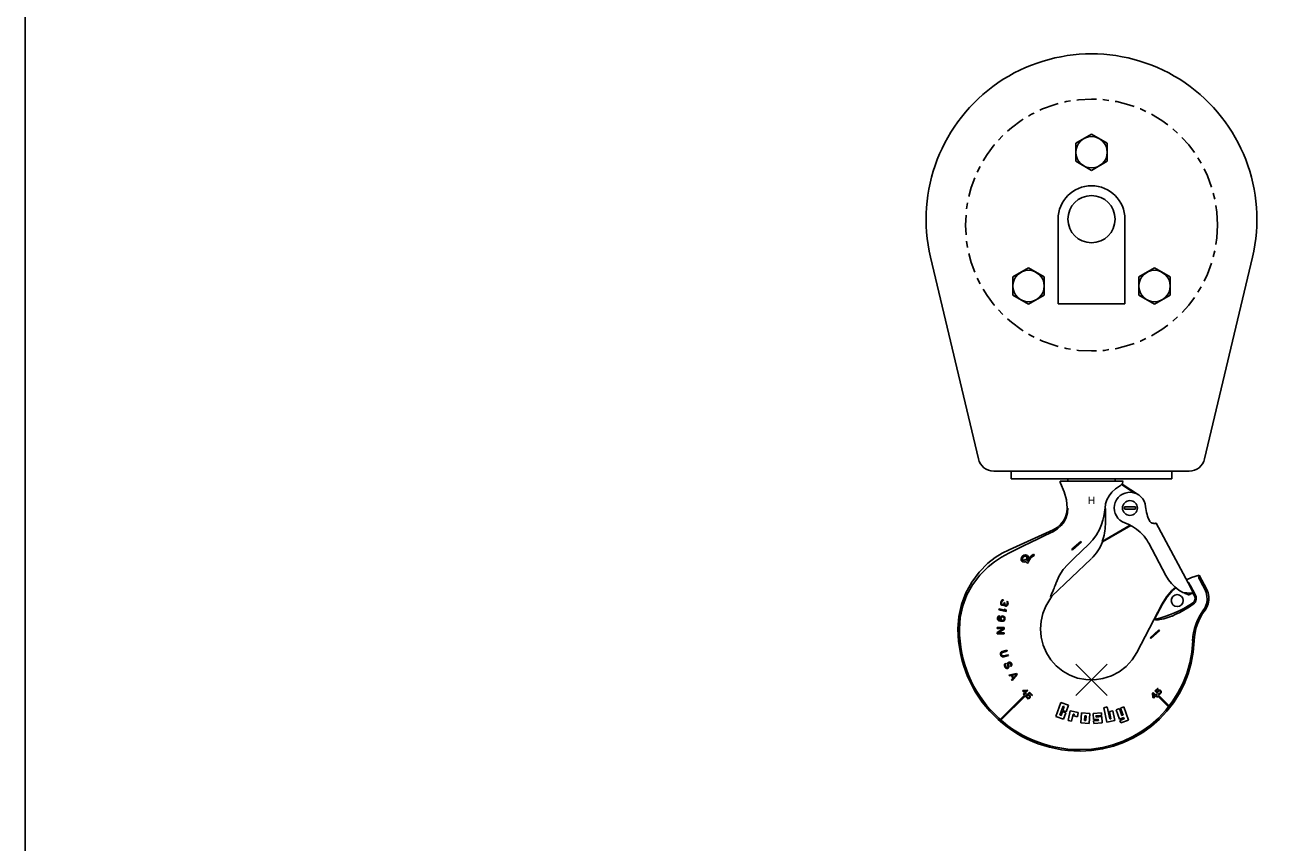
# Model space of a CAD drawing. Extents: x 67 to 286, y -88 to 114.
# Drawn here: x 67 to 88, y -62 to -49 of the extents above; entities that cross this region are included whole.
import ezdxf
from ezdxf.enums import TextEntityAlignment as Align

# ---------------------------------------------------------------- set-up
doc = ezdxf.new("R2010")
doc.units = 0
doc.header["$LTSCALE"] = 0.25
doc.header["$MEASUREMENT"] = 0
doc.header["$PDMODE"] = 3
doc.header["$PDSIZE"] = 0.25
doc.linetypes.add('CENTER', pattern=[2, 1.25, -0.25, 0.25, -0.25])
doc.layers.add('ELECTROLIFT NOTES', color=7, linetype='CONTINUOUS')
doc.layers.add('M-1047-A', color=1, linetype='CONTINUOUS')

# ---------------------------------------------------------------- blocks, each defined once
blk = doc.blocks.new('M1047A-FRONT')
at = {"layer": 'M-1047-A'}
for p, q in [((0.023, 8.664), (-0.227, 8.52)), ((0.272, 8.52), (0.023, 8.664)), ((-0.227, 8.52), (-0.227, 8.232)), ((0.272, 8.232), (0.272, 8.52)), ((-0.227, 8.232), (0.023, 8.087)), ((0.023, 8.087), (0.272, 8.232)), ((-0.509, 7.313), (-0.509, 5.97)), ((0.554, 7.313), (0.554, 5.97)), ((-1.773, 3.506), (-2.532, 6.708)), ((1.818, 3.506), (2.577, 6.708)), ((-0.977, 6.539), (-1.227, 6.395)), ((-0.728, 6.395), (-0.977, 6.539)), ((1.023, 6.539), (0.773, 6.395)), ((1.272, 6.395), (1.023, 6.539)), ((-1.227, 6.395), (-1.227, 6.107)), ((-0.728, 6.107), (-0.728, 6.395)), ((0.773, 6.395), (0.773, 6.107)), ((1.272, 6.107), (1.272, 6.395)), ((-1.227, 6.107), (-0.977, 5.962)), ((-0.977, 5.962), (-0.728, 6.107)), ((0.773, 6.107), (1.023, 5.962)), ((1.023, 5.962), (1.272, 6.107)), ((-0.509, 5.97), (0.554, 5.97)), ((-1.53, 3.313), (1.575, 3.313)), ((-1.254, 3.313), (-1.254, 3.188)), ((1.299, 3.313), (1.299, 3.188)), ((-1.254, 3.188), (1.299, 3.188)), ((-0.477, 3.152), (0.523, 3.152)), ((-0.476, 3.136), (-0.477, 3.152)), ((-0.472, 3.121), (-0.476, 3.136)), ((-0.409, 2.986), (-0.472, 3.121)), ((-0.352, 3.152), (-0.352, 3.188)), ((0.347, 2.979), (0.403, 3.032)), ((0.398, 3.152), (0.398, 3.188)), ((0.403, 3.032), (0.485, 3.086)), ((0.485, 3.086), (0.498, 3.099)), ((0.498, 3.099), (0.502, 3.1)), ((0.707, 2.965), (0.498, 3.099)), ((0.502, 3.1), (0.506, 3.101)), ((0.506, 3.101), (0.508, 3.104)), ((0.508, 3.104), (0.517, 3.122)), ((0.768, 2.937), (0.508, 3.104)), ((0.517, 3.122), (0.522, 3.141)), ((0.522, 3.147), (0.523, 3.152)), ((0.522, 3.141), (0.522, 3.147)), ((-0.374, 2.858), (-0.409, 2.986)), ((-0.362, 2.727), (-0.374, 2.858)), ((0.246, 2.791), (0.267, 2.857)), ((0.267, 2.857), (0.302, 2.92)), ((0.302, 2.92), (0.347, 2.979)), ((0.399, 2.816), (0.387, 2.773)), ((0.419, 2.856), (0.399, 2.816)), ((0.445, 2.892), (0.419, 2.856)), ((0.478, 2.923), (0.445, 2.892)), ((0.515, 2.948), (0.478, 2.923)), ((0.557, 2.965), (0.515, 2.948)), ((0.601, 2.975), (0.557, 2.965)), ((0.645, 2.976), (0.601, 2.975)), ((0.69, 2.97), (0.645, 2.976)), ((0.732, 2.956), (0.69, 2.97)), ((0.772, 2.935), (0.732, 2.956)), ((0.807, 2.906), (0.772, 2.935)), ((0.836, 2.872), (0.807, 2.906)), ((0.858, 2.834), (0.836, 2.872)), ((0.874, 2.792), (0.858, 2.834)), ((-0.369, 2.655), (-0.39, 2.585)), ((-0.358, 2.651), (-0.379, 2.577)), ((-0.362, 2.727), (-0.369, 2.655)), ((-0.352, 2.727), (-0.358, 2.651)), ((0.22, 2.597), (0.229, 2.656)), ((0.229, 2.656), (0.233, 2.709)), ((0.233, 2.709), (0.243, 2.717)), ((0.238, 2.727), (0.246, 2.791)), ((0.238, 2.727), (0.238, 2.72)), ((0.238, 2.72), (0.238, 2.713)), ((0.243, 2.466), (0.243, 2.717)), ((0.387, 2.773), (0.383, 2.728)), ((0.383, 2.728), (0.386, 2.684)), ((0.386, 2.684), (0.398, 2.64)), ((0.398, 2.64), (0.417, 2.6)), ((0.719, 2.744), (0.546, 2.744)), ((0.719, 2.711), (0.546, 2.711)), ((0.882, 2.748), (0.874, 2.792)), ((-0.523, 2.417), (-0.586, 2.381)), ((-0.468, 2.464), (-0.523, 2.417)), ((-0.46, 2.447), (-0.516, 2.396)), ((-0.423, 2.521), (-0.468, 2.464)), ((-0.413, 2.509), (-0.46, 2.447)), ((-0.39, 2.585), (-0.423, 2.521)), ((-0.379, 2.577), (-0.413, 2.509)), ((0.149, 2.384), (0.161, 2.412)), ((0.161, 2.412), (0.173, 2.439)), ((0.173, 2.439), (0.183, 2.466)), ((0.183, 2.466), (0.205, 2.534)), ((0.191, 2.195), (0.638, 2.453)), ((0.199, 2.188), (0.649, 2.447)), ((0.205, 2.534), (0.22, 2.597)), ((0.417, 2.6), (0.443, 2.564)), ((0.443, 2.564), (0.475, 2.532)), ((0.475, 2.532), (0.513, 2.508)), ((0.513, 2.508), (0.554, 2.49)), ((0.554, 2.49), (0.614, 2.466)), ((0.614, 2.466), (0.676, 2.433)), ((0.676, 2.433), (0.738, 2.392)), ((0.954, 2.508), (0.951, 2.511)), ((0.951, 2.511), (0.955, 2.506)), ((0.955, 2.506), (0.954, 2.508)), ((0.955, 2.506), (0.956, 2.505)), ((0.956, 2.505), (0.962, 2.499)), ((0.962, 2.499), (0.969, 2.494)), ((0.969, 2.494), (0.977, 2.49)), ((0.977, 2.49), (0.985, 2.488)), ((0.985, 2.488), (0.993, 2.486)), ((0.993, 2.486), (1.004, 2.484)), ((1.004, 2.484), (1.014, 2.483)), ((1.014, 2.483), (1.024, 2.483)), ((1.024, 2.483), (1.034, 2.483)), ((1.034, 2.483), (1.042, 2.484)), ((1.042, 2.484), (1.048, 2.485)), ((1.048, 2.485), (1.05, 2.485)), ((1.05, 2.485), (1.555, 1.54)), ((1.05, 2.485), (1.05, 2.485)), ((1.05, 2.485), (1.05, 2.485)), ((-0.586, 2.381), (-1.286, 2.064)), ((-0.826, 2.238), (-0.944, 2.181)), ((-0.705, 2.296), (-0.826, 2.238)), ((-0.583, 2.356), (-0.705, 2.296)), ((-0.516, 2.396), (-0.583, 2.356)), ((-0.02, 2.151), (0.045, 2.221)), ((0.045, 2.221), (0.102, 2.299)), ((0.102, 2.299), (0.149, 2.384)), ((0.738, 2.392), (0.795, 2.344)), ((0.795, 2.344), (0.829, 2.311)), ((0.829, 2.311), (0.857, 2.278)), ((0.857, 2.278), (0.88, 2.248)), ((0.88, 2.248), (0.9, 2.219)), ((0.9, 2.219), (0.917, 2.192)), ((-1.393, 2.01), (-1.505, 1.94)), ((-1.291, 2.01), (-1.408, 1.945)), ((-1.286, 2.064), (-1.393, 2.01)), ((-1.173, 2.069), (-1.291, 2.01)), ((-1.057, 2.127), (-1.173, 2.069)), ((-0.944, 2.181), (-1.057, 2.127)), ((-0.289, 2.073), (-0.148, 2.197)), ((-0.278, 2.06), (-0.289, 2.073)), ((-0.137, 2.184), (-0.278, 2.06)), ((-0.25, 1.932), (-0.138, 2.039)), ((-0.148, 2.197), (-0.137, 2.184)), ((-0.138, 2.039), (-0.02, 2.151)), ((0.191, 2.195), (0.192, 2.195)), ((0.191, 2.195), (0.191, 2.195)), ((0.192, 2.195), (0.192, 2.194)), ((0.192, 2.194), (0.199, 2.188)), ((0.917, 2.192), (0.931, 2.167)), ((0.931, 2.167), (1.204, 1.654)), ((-1.622, 1.849), (-1.761, 1.71)), ((-1.505, 1.94), (-1.622, 1.849)), ((-1.516, 1.874), (-1.615, 1.795)), ((-1.408, 1.945), (-1.516, 1.874)), ((-1.052, 1.89), (-1.046, 1.911)), ((-0.897, 1.994), (-0.885, 1.976)), ((-0.605, 1.328), (0.02, 1.922)), ((-0.428, 1.748), (-0.354, 1.832)), ((-0.354, 1.832), (-0.25, 1.932)), ((-1.761, 1.71), (-1.879, 1.552)), ((-1.751, 1.66), (-1.865, 1.509)), ((-1.615, 1.795), (-1.751, 1.66)), ((-0.538, 1.539), (-0.492, 1.648)), ((-0.492, 1.648), (-0.428, 1.748)), ((1.204, 1.654), (1.245, 1.588)), ((1.53, 1.585), (1.611, 1.622)), ((1.611, 1.622), (1.733, 1.659)), ((1.723, 1.637), (1.724, 1.648)), ((1.725, 1.628), (1.723, 1.637)), ((1.724, 1.648), (1.727, 1.655)), ((1.729, 1.613), (1.725, 1.628)), ((1.727, 1.655), (1.733, 1.659)), ((1.737, 1.596), (1.729, 1.613)), ((1.733, 1.659), (1.852, 1.434)), ((-1.879, 1.552), (-1.973, 1.38)), ((-1.865, 1.509), (-1.955, 1.346)), ((-0.614, 1.36), (-0.588, 1.416)), ((-0.588, 1.416), (-0.581, 1.433)), ((-0.581, 1.433), (-0.572, 1.452)), ((-0.572, 1.452), (-0.563, 1.473)), ((-0.563, 1.473), (-0.554, 1.496)), ((-0.554, 1.496), (-0.544, 1.522)), ((-0.544, 1.522), (-0.541, 1.53)), ((-0.541, 1.53), (-0.538, 1.539)), ((1.212, 1.316), (1.294, 1.414)), ((1.222, 1.314), (1.31, 1.416)), ((1.245, 1.588), (1.292, 1.528)), ((1.292, 1.528), (1.347, 1.473)), ((1.294, 1.414), (1.354, 1.467)), ((1.31, 1.416), (1.362, 1.461)), ((1.347, 1.473), (1.407, 1.425)), ((1.407, 1.425), (1.473, 1.384)), ((1.54, 1.567), (1.542, 1.565)), ((1.542, 1.565), (1.55, 1.557)), ((1.55, 1.557), (1.56, 1.544)), ((1.582, 1.487), (1.555, 1.54)), ((1.56, 1.544), (1.572, 1.528)), ((1.572, 1.528), (1.585, 1.508)), ((1.61, 1.434), (1.582, 1.487)), ((1.585, 1.508), (1.598, 1.486)), ((1.598, 1.486), (1.611, 1.462)), ((1.638, 1.381), (1.61, 1.434)), ((1.611, 1.462), (1.631, 1.423)), ((1.631, 1.423), (1.652, 1.383)), ((1.746, 1.575), (1.737, 1.596)), ((1.757, 1.554), (1.746, 1.575)), ((1.788, 1.496), (1.757, 1.554)), ((1.82, 1.437), (1.788, 1.496)), ((1.82, 1.437), (1.843, 1.383)), ((1.852, 1.434), (1.875, 1.38)), ((-1.973, 1.38), (-2.042, 1.196)), ((-1.955, 1.346), (-2.021, 1.173)), ((-1.419, 1.216), (-1.418, 1.226)), ((-1.417, 1.206), (-1.419, 1.216)), ((-1.418, 1.226), (-1.412, 1.245)), ((-1.414, 1.197), (-1.417, 1.206)), ((-1.412, 1.245), (-1.407, 1.253)), ((-1.407, 1.253), (-1.399, 1.261)), ((-1.405, 1.225), (-1.407, 1.213)), ((-1.407, 1.213), (-1.406, 1.207)), ((-1.406, 1.207), (-1.403, 1.201)), ((-1.401, 1.239), (-1.405, 1.225)), ((-1.395, 1.25), (-1.401, 1.239)), ((-1.399, 1.261), (-1.392, 1.267)), ((-1.391, 1.254), (-1.395, 1.25)), ((-1.392, 1.267), (-1.384, 1.269)), ((-1.385, 1.257), (-1.391, 1.254)), ((-1.38, 1.257), (-1.385, 1.257)), ((-1.384, 1.269), (-1.376, 1.269)), ((-1.376, 1.269), (-1.38, 1.257)), ((-1.371, 1.202), (-1.365, 1.215)), ((-1.365, 1.215), (-1.362, 1.224)), ((-1.362, 1.224), (-1.352, 1.221)), ((-1.352, 1.221), (-1.355, 1.212)), ((-1.355, 1.212), (-1.355, 1.196)), ((-1.321, 1.237), (-1.318, 1.248)), ((-1.316, 1.23), (-1.321, 1.237)), ((-1.318, 1.248), (-1.309, 1.243)), ((-1.317, 1.2), (-1.315, 1.209)), ((-1.313, 1.221), (-1.316, 1.23)), ((-1.315, 1.209), (-1.313, 1.221)), ((-1.309, 1.243), (-1.303, 1.231)), ((-1.303, 1.231), (-1.301, 1.22)), ((-1.301, 1.22), (-1.303, 1.203)), ((-0.639, 1.275), (-0.703, 1.168)), ((-0.621, 1.301), (-0.639, 1.275)), ((-0.626, 1.326), (-0.625, 1.332)), ((-0.626, 1.323), (-0.626, 1.326)), ((-0.623, 1.324), (-0.626, 1.323)), ((-0.625, 1.332), (-0.622, 1.34)), ((-0.615, 1.328), (-0.623, 1.324)), ((-0.622, 1.34), (-0.618, 1.349)), ((-0.605, 1.328), (-0.621, 1.301)), ((-0.618, 1.349), (-0.614, 1.36)), ((-0.608, 1.329), (-0.615, 1.328)), ((-0.605, 1.328), (-0.608, 1.329)), ((0.741, 0.432), (1.145, 1.208)), ((1.145, 1.208), (1.212, 1.316)), ((1.151, 1.201), (1.222, 1.314)), ((1.502, 1.381), (1.473, 1.384)), ((1.491, 1.38), (1.486, 1.383)), ((1.51, 1.371), (1.491, 1.38)), ((1.507, 1.38), (1.502, 1.381)), ((1.538, 1.378), (1.507, 1.38)), ((1.527, 1.364), (1.51, 1.371)), ((1.541, 1.358), (1.527, 1.364)), ((1.566, 1.377), (1.538, 1.378)), ((1.553, 1.354), (1.541, 1.358)), ((1.562, 1.35), (1.553, 1.354)), ((1.568, 1.348), (1.562, 1.35)), ((1.589, 1.377), (1.566, 1.377)), ((1.568, 1.348), (1.584, 1.355)), ((1.584, 1.355), (1.601, 1.362)), ((1.608, 1.377), (1.589, 1.377)), ((1.601, 1.362), (1.618, 1.371)), ((1.622, 1.378), (1.608, 1.377)), ((1.618, 1.371), (1.638, 1.381)), ((1.632, 1.38), (1.622, 1.378)), ((1.638, 1.381), (1.632, 1.38)), ((1.633, 1.378), (1.657, 1.332)), ((1.657, 1.215), (1.638, 1.198)), ((1.652, 1.383), (1.674, 1.341)), ((1.671, 1.234), (1.657, 1.215)), ((1.68, 1.254), (1.671, 1.234)), ((1.674, 1.341), (1.682, 1.319)), ((1.685, 1.275), (1.68, 1.254)), ((1.682, 1.319), (1.686, 1.297)), ((1.686, 1.297), (1.685, 1.275)), ((1.851, 1.223), (1.838, 1.178)), ((1.843, 1.383), (1.856, 1.328)), ((1.858, 1.274), (1.851, 1.223)), ((1.856, 1.328), (1.858, 1.274)), ((1.877, 1.207), (1.856, 1.153)), ((1.875, 1.38), (1.886, 1.323)), ((1.887, 1.265), (1.877, 1.207)), ((1.886, 1.323), (1.887, 1.265)), ((-2.042, 1.196), (-2.083, 1.003)), ((-2.021, 1.173), (-2.061, 0.991)), ((-1.463, 0.996), (-1.454, 1.007)), ((-1.454, 1.007), (-1.443, 1.013)), ((-1.447, 1.11), (-1.443, 1.125)), ((-1.333, 1.085), (-1.447, 1.11)), ((-1.443, 1.125), (-1.349, 1.104)), ((-1.443, 1.013), (-1.436, 1.014)), ((-1.436, 1.014), (-1.437, 1.002)), ((-1.409, 1.19), (-1.414, 1.197)), ((-1.412, 1.004), (-1.401, 1.01)), ((-1.402, 1.186), (-1.409, 1.19)), ((-1.403, 1.201), (-1.399, 1.197)), ((-1.393, 1.183), (-1.402, 1.186)), ((-1.401, 1.01), (-1.388, 1.013)), ((-1.399, 1.197), (-1.389, 1.194)), ((-1.383, 1.182), (-1.393, 1.183)), ((-1.389, 1.194), (-1.378, 1.196)), ((-1.388, 1.013), (-1.379, 1.012)), ((-1.374, 1.185), (-1.383, 1.182)), ((-1.379, 1.012), (-1.367, 1.005)), ((-1.378, 1.196), (-1.371, 1.202)), ((-1.366, 1.195), (-1.374, 1.185)), ((-1.367, 1.005), (-1.358, 0.997)), ((-1.362, 1.183), (-1.366, 1.195)), ((-1.349, 1.104), (-1.363, 1.122)), ((-1.363, 1.122), (-1.344, 1.117)), ((-1.356, 1.176), (-1.362, 1.183)), ((-1.347, 1.171), (-1.356, 1.176)), ((-1.355, 1.196), (-1.352, 1.19)), ((-1.352, 1.19), (-1.344, 1.183)), ((-1.343, 1.17), (-1.347, 1.171)), ((-1.344, 1.183), (-1.339, 1.181)), ((-1.344, 1.117), (-1.33, 1.099)), ((-1.332, 1.169), (-1.343, 1.17)), ((-1.339, 1.181), (-1.33, 1.184)), ((-1.33, 1.099), (-1.333, 1.085)), ((-1.32, 1.175), (-1.332, 1.169)), ((-1.33, 1.184), (-1.323, 1.189)), ((-1.323, 1.189), (-1.317, 1.2)), ((-1.312, 1.183), (-1.32, 1.175)), ((-1.305, 1.198), (-1.312, 1.183)), ((-1.303, 1.203), (-1.305, 1.198)), ((-0.749, 1.052), (-0.778, 0.931)), ((-0.703, 1.168), (-0.749, 1.052)), ((1.025, 0.96), (1.151, 1.201)), ((1.29, 1.007), (1.267, 0.997)), ((1.297, 1.009), (1.29, 1.007)), ((1.304, 1.012), (1.297, 1.009)), ((1.363, 1.039), (1.304, 1.012)), ((1.424, 1.069), (1.363, 1.039)), ((1.49, 1.105), (1.424, 1.069)), ((1.561, 1.148), (1.49, 1.105)), ((1.638, 1.198), (1.561, 1.148)), ((1.82, 1.139), (1.8, 1.108)), ((1.838, 1.178), (1.82, 1.139)), ((1.856, 1.153), (1.825, 1.103)), ((-2.083, 1.003), (-2.097, 0.807)), ((-2.061, 0.991), (-2.074, 0.807)), ((-1.477, 0.827), (-1.361, 0.827)), ((-1.477, 0.813), (-1.477, 0.827)), ((-1.376, 0.813), (-1.477, 0.813)), ((-1.477, 0.752), (-1.376, 0.813)), ((-1.468, 0.975), (-1.467, 0.984)), ((-1.467, 0.962), (-1.468, 0.975)), ((-1.467, 0.984), (-1.463, 0.996)), ((-1.462, 0.949), (-1.467, 0.962)), ((-1.453, 0.941), (-1.462, 0.949)), ((-1.361, 0.805), (-1.46, 0.745)), ((-1.454, 0.985), (-1.456, 0.971)), ((-1.456, 0.971), (-1.455, 0.963)), ((-1.455, 0.963), (-1.451, 0.955)), ((-1.451, 0.992), (-1.454, 0.985)), ((-1.441, 0.934), (-1.453, 0.941)), ((-1.445, 0.998), (-1.451, 0.992)), ((-1.451, 0.955), (-1.444, 0.95)), ((-1.437, 1.002), (-1.445, 0.998)), ((-1.444, 0.95), (-1.437, 0.946)), ((-1.424, 0.93), (-1.441, 0.934)), ((-1.437, 0.946), (-1.423, 0.942)), ((-1.427, 0.969), (-1.425, 0.981)), ((-1.426, 0.957), (-1.427, 0.969)), ((-1.418, 0.941), (-1.426, 0.957)), ((-1.425, 0.981), (-1.421, 0.993)), ((-1.407, 0.928), (-1.424, 0.93)), ((-1.423, 0.942), (-1.418, 0.941)), ((-1.421, 0.993), (-1.412, 1.004)), ((-1.412, 0.982), (-1.415, 0.965)), ((-1.415, 0.965), (-1.413, 0.958)), ((-1.413, 0.958), (-1.409, 0.95)), ((-1.409, 0.989), (-1.412, 0.982)), ((-1.403, 0.995), (-1.409, 0.989)), ((-1.409, 0.95), (-1.402, 0.944)), ((-1.39, 0.928), (-1.407, 0.928)), ((-1.395, 0.999), (-1.403, 0.995)), ((-1.402, 0.944), (-1.395, 0.941)), ((-1.388, 1.001), (-1.395, 0.999)), ((-1.395, 0.941), (-1.391, 0.94)), ((-1.391, 0.94), (-1.383, 0.941)), ((-1.377, 0.931), (-1.39, 0.928)), ((-1.383, 1), (-1.388, 1.001)), ((-1.376, 0.997), (-1.383, 1)), ((-1.383, 0.941), (-1.375, 0.945)), ((-1.366, 0.937), (-1.377, 0.931)), ((-1.369, 0.991), (-1.376, 0.997)), ((-1.375, 0.945), (-1.369, 0.952)), ((-1.365, 0.983), (-1.369, 0.991)), ((-1.369, 0.952), (-1.366, 0.959)), ((-1.366, 0.959), (-1.363, 0.976)), ((-1.357, 0.948), (-1.366, 0.937)), ((-1.363, 0.976), (-1.365, 0.983)), ((-1.361, 0.827), (-1.361, 0.805)), ((-1.358, 0.997), (-1.352, 0.984)), ((-1.353, 0.959), (-1.357, 0.948)), ((-1.351, 0.971), (-1.353, 0.959)), ((-1.352, 0.984), (-1.351, 0.971)), ((-0.778, 0.931), (-0.787, 0.807)), ((-0.787, 0.807), (-0.777, 0.676)), ((1.032, 0.956), (1.025, 0.96)), ((1.041, 0.953), (1.032, 0.956)), ((1.053, 0.951), (1.041, 0.953)), ((1.067, 0.951), (1.053, 0.951)), ((1.084, 0.952), (1.067, 0.951)), ((1.105, 0.955), (1.084, 0.952)), ((1.138, 0.961), (1.105, 0.955)), ((1.171, 0.969), (1.138, 0.961)), ((1.204, 0.978), (1.171, 0.969)), ((1.237, 0.987), (1.204, 0.978)), ((1.267, 0.997), (1.237, 0.987)), ((-1.477, 0.73), (-1.477, 0.752)), ((-1.361, 0.73), (-1.477, 0.73)), ((-1.46, 0.745), (-1.361, 0.745)), ((-1.361, 0.745), (-1.361, 0.73)), ((-0.777, 0.676), (-0.745, 0.549)), ((0.952, 0.667), (1.092, 0.791)), ((0.963, 0.654), (0.952, 0.667)), ((1.103, 0.778), (0.963, 0.654)), ((1.092, 0.791), (1.103, 0.778)), ((-1.422, 0.413), (-1.42, 0.424)), ((-1.422, 0.401), (-1.422, 0.413)), ((-1.42, 0.424), (-1.413, 0.436)), ((-1.413, 0.436), (-1.405, 0.443)), ((-1.404, 0.423), (-1.407, 0.415)), ((-1.407, 0.415), (-1.407, 0.405)), ((-1.407, 0.405), (-1.405, 0.395)), ((-1.405, 0.443), (-1.393, 0.448)), ((-1.399, 0.429), (-1.404, 0.423)), ((-1.39, 0.434), (-1.399, 0.429)), ((-1.393, 0.448), (-1.319, 0.468)), ((-1.316, 0.454), (-1.39, 0.434)), ((-1.319, 0.468), (-1.316, 0.454)), ((-0.745, 0.549), (-0.694, 0.428)), ((-0.694, 0.428), (-0.623, 0.318)), ((0.666, 0.314), (0.741, 0.432)), ((-1.419, 0.391), (-1.422, 0.401)), ((-1.414, 0.38), (-1.419, 0.391)), ((-1.406, 0.372), (-1.414, 0.38)), ((-1.394, 0.365), (-1.406, 0.372)), ((-1.405, 0.395), (-1.4, 0.386)), ((-1.4, 0.386), (-1.393, 0.381)), ((-1.383, 0.363), (-1.394, 0.365)), ((-1.393, 0.381), (-1.385, 0.378)), ((-1.385, 0.378), (-1.375, 0.378)), ((-1.371, 0.364), (-1.383, 0.363)), ((-1.375, 0.378), (-1.3, 0.398)), ((-1.297, 0.384), (-1.371, 0.364)), ((-1.36, 0.232), (-1.358, 0.246)), ((-1.358, 0.22), (-1.36, 0.232)), ((-1.358, 0.246), (-1.35, 0.258)), ((-1.351, 0.202), (-1.358, 0.22)), ((-1.344, 0.192), (-1.351, 0.202)), ((-1.35, 0.258), (-1.341, 0.264)), ((-1.342, 0.245), (-1.346, 0.236)), ((-1.346, 0.236), (-1.344, 0.226)), ((-1.344, 0.226), (-1.337, 0.208)), ((-1.336, 0.25), (-1.342, 0.245)), ((-1.341, 0.264), (-1.336, 0.25)), ((-1.337, 0.208), (-1.331, 0.2)), ((-1.31, 0.245), (-1.309, 0.256)), ((-1.308, 0.236), (-1.31, 0.245)), ((-1.309, 0.256), (-1.303, 0.269)), ((-1.303, 0.222), (-1.308, 0.236)), ((-1.308, 0.196), (-1.303, 0.204)), ((-1.303, 0.269), (-1.295, 0.275)), ((-1.301, 0.212), (-1.303, 0.222)), ((-1.303, 0.204), (-1.301, 0.212)), ((-1.3, 0.398), (-1.297, 0.384)), ((-1.295, 0.275), (-1.286, 0.279)), ((-1.293, 0.258), (-1.295, 0.249)), ((-1.295, 0.249), (-1.294, 0.241)), ((-1.294, 0.241), (-1.289, 0.228)), ((-1.287, 0.263), (-1.293, 0.258)), ((-1.287, 0.205), (-1.293, 0.192)), ((-1.289, 0.228), (-1.287, 0.216)), ((-1.283, 0.264), (-1.287, 0.263)), ((-1.287, 0.216), (-1.287, 0.205)), ((-1.286, 0.279), (-1.276, 0.28)), ((-1.275, 0.265), (-1.283, 0.264)), ((-1.276, 0.28), (-1.263, 0.275)), ((-1.268, 0.26), (-1.275, 0.265)), ((-1.263, 0.255), (-1.268, 0.26)), ((-1.263, 0.275), (-1.255, 0.268)), ((-1.257, 0.241), (-1.263, 0.255)), ((-1.263, 0.223), (-1.259, 0.227)), ((-1.257, 0.21), (-1.263, 0.223)), ((-1.259, 0.227), (-1.256, 0.233)), ((-1.256, 0.233), (-1.257, 0.241)), ((-1.251, 0.215), (-1.257, 0.21)), ((-1.255, 0.268), (-1.249, 0.26)), ((-1.245, 0.225), (-1.251, 0.215)), ((-1.249, 0.26), (-1.244, 0.249)), ((-1.242, 0.237), (-1.245, 0.225)), ((-1.244, 0.249), (-1.242, 0.237)), ((-0.623, 0.318), (-0.536, 0.22)), ((-0.536, 0.22), (-0.434, 0.138)), ((0.461, 0.126), (0.571, 0.211)), ((0.571, 0.211), (0.666, 0.314)), ((-1.335, 0.185), (-1.344, 0.192)), ((-1.323, 0.18), (-1.335, 0.185)), ((-1.331, 0.2), (-1.324, 0.195)), ((-1.324, 0.195), (-1.315, 0.194)), ((-1.312, 0.179), (-1.323, 0.18)), ((-1.315, 0.194), (-1.308, 0.196)), ((-1.3, 0.184), (-1.312, 0.179)), ((-1.293, 0.192), (-1.3, 0.184)), ((-1.287, 0.074), (-1.167, 0.099)), ((-1.279, 0.062), (-1.287, 0.074)), ((-1.249, 0.068), (-1.279, 0.062)), ((-1.225, 0.026), (-1.249, 0.068)), ((-1.245, 0.003), (-1.225, 0.026)), ((-1.238, -0.01), (-1.245, 0.003)), ((-1.17, 0.086), (-1.239, 0.071)), ((-1.239, 0.071), (-1.217, 0.033)), ((-1.157, 0.082), (-1.238, -0.01)), ((-1.217, 0.033), (-1.17, 0.086)), ((-1.167, 0.099), (-1.157, 0.082)), ((-0.434, 0.138), (-0.32, 0.073)), ((-0.32, 0.073), (-0.197, 0.027)), ((-0.197, 0.027), (-0.068, 0.002)), ((-0.068, 0.002), (0.068, -0.002)), ((0.068, -0.002), (0.204, 0.018)), ((0.204, 0.018), (0.338, 0.061)), ((0.338, 0.061), (0.461, 0.126)), ((-1.075, -0.177), (-1.067, -0.169)), ((-1.042, -0.21), (-1.075, -0.177)), ((-1.067, -0.169), (-0.995, -0.164)), ((-1.007, -0.175), (-1.057, -0.179)), ((-1.057, -0.179), (-1.034, -0.202)), ((-1.034, -0.202), (-1.007, -0.175)), ((-0.987, -0.172), (-1.025, -0.21)), ((-0.999, -0.234), (-0.962, -0.197)), ((-0.995, -0.164), (-0.987, -0.172)), ((-0.962, -0.197), (-0.915, -0.244)), ((1.026, -0.178), (1.073, -0.131)), ((1.063, -0.215), (1.026, -0.178)), ((1.08, -0.138), (1.04, -0.178)), ((1.04, -0.178), (1.063, -0.201)), ((1.063, -0.201), (1.066, -0.19)), ((1.066, -0.19), (1.071, -0.181)), ((1.071, -0.181), (1.079, -0.173)), ((1.073, -0.131), (1.08, -0.138)), ((1.074, -0.195), (1.073, -0.205)), ((1.078, -0.188), (1.074, -0.195)), ((1.086, -0.18), (1.078, -0.188)), ((1.079, -0.173), (1.088, -0.167)), ((1.093, -0.176), (1.086, -0.18)), ((1.088, -0.167), (1.099, -0.165)), ((1.1, -0.175), (1.093, -0.176)), ((1.099, -0.165), (1.109, -0.166)), ((1.107, -0.176), (1.1, -0.175)), ((1.113, -0.179), (1.107, -0.176)), ((1.109, -0.166), (1.118, -0.171)), ((1.116, -0.182), (1.113, -0.179)), ((1.119, -0.187), (1.116, -0.182)), ((1.118, -0.171), (1.124, -0.176)), ((1.12, -0.194), (1.119, -0.187)), ((1.119, -0.201), (1.12, -0.194)), ((1.124, -0.176), (1.128, -0.186)), ((1.13, -0.196), (1.127, -0.207)), ((1.128, -0.186), (1.13, -0.196)), ((-1.418, -0.622), (-1.044, -0.248)), ((-1.406, -0.633), (-1.032, -0.26)), ((-1.062, -0.23), (-1.042, -0.21)), ((-1.053, -0.239), (-1.062, -0.23)), ((-1.034, -0.219), (-1.053, -0.239)), ((-1.044, -0.248), (-1.032, -0.26)), ((-1.02, -0.233), (-1.034, -0.219)), ((-1.025, -0.21), (-1.011, -0.224)), ((-1.011, -0.224), (-1.02, -0.233)), ((-1.016, -0.265), (-1.015, -0.255)), ((-1.013, -0.276), (-1.016, -0.265)), ((-1.015, -0.255), (-1.012, -0.246)), ((-1.008, -0.284), (-1.013, -0.276)), ((-1.012, -0.246), (-1.003, -0.255)), ((-1, -0.292), (-1.008, -0.284)), ((-1.003, -0.255), (-1.006, -0.263)), ((-1.006, -0.263), (-1.005, -0.27)), ((-1.005, -0.27), (-1.001, -0.277)), ((-1.001, -0.277), (-0.993, -0.285)), ((-0.991, -0.298), (-1, -0.292)), ((-0.989, -0.243), (-0.999, -0.234)), ((-0.993, -0.285), (-0.986, -0.289)), ((-0.98, -0.301), (-0.991, -0.298)), ((-0.98, -0.245), (-0.989, -0.243)), ((-0.986, -0.289), (-0.979, -0.291)), ((-0.962, -0.211), (-0.985, -0.234)), ((-0.985, -0.234), (-0.974, -0.236)), ((-0.973, -0.249), (-0.98, -0.245)), ((-0.97, -0.299), (-0.98, -0.301)), ((-0.979, -0.291), (-0.972, -0.289)), ((-0.974, -0.236), (-0.966, -0.242)), ((-0.964, -0.257), (-0.973, -0.249)), ((-0.972, -0.289), (-0.966, -0.286)), ((-0.961, -0.295), (-0.97, -0.299)), ((-0.966, -0.242), (-0.957, -0.25)), ((-0.966, -0.286), (-0.963, -0.284)), ((-0.96, -0.264), (-0.964, -0.257)), ((-0.963, -0.284), (-0.96, -0.278)), ((-0.922, -0.251), (-0.962, -0.211)), ((-0.955, -0.289), (-0.961, -0.295)), ((-0.959, -0.271), (-0.96, -0.264)), ((-0.96, -0.278), (-0.959, -0.271)), ((-0.957, -0.25), (-0.952, -0.258)), ((-0.951, -0.279), (-0.955, -0.289)), ((-0.952, -0.258), (-0.949, -0.27)), ((-0.949, -0.27), (-0.951, -0.279)), ((-0.915, -0.244), (-0.922, -0.251)), ((-0.545, -0.583), (-0.466, -0.361)), ((-0.466, -0.361), (-0.341, -0.405)), ((0.993, -0.211), (1.002, -0.203)), ((0.998, -0.282), (0.993, -0.211)), ((1.007, -0.291), (0.998, -0.282)), ((1.002, -0.203), (1.04, -0.241)), ((1.031, -0.249), (1.005, -0.222)), ((1.005, -0.222), (1.008, -0.273)), ((1.04, -0.258), (1.007, -0.291)), ((1.008, -0.273), (1.031, -0.249)), ((1.04, -0.241), (1.053, -0.227)), ((1.06, -0.277), (1.04, -0.258)), ((1.062, -0.236), (1.048, -0.249)), ((1.048, -0.249), (1.068, -0.269)), ((1.053, -0.227), (1.062, -0.236)), ((1.068, -0.269), (1.06, -0.277)), ((1.073, -0.205), (1.063, -0.215)), ((1.076, -0.227), (1.084, -0.219)), ((1.084, -0.23), (1.076, -0.227)), ((1.077, -0.26), (1.089, -0.248)), ((1.236, -0.419), (1.077, -0.26)), ((1.084, -0.219), (1.093, -0.222)), ((1.094, -0.232), (1.084, -0.23)), ((1.089, -0.248), (1.247, -0.406)), ((1.093, -0.222), (1.099, -0.221)), ((1.105, -0.229), (1.094, -0.232)), ((1.099, -0.221), (1.106, -0.217)), ((1.113, -0.224), (1.105, -0.229)), ((1.106, -0.217), (1.115, -0.208)), ((1.122, -0.215), (1.113, -0.224)), ((1.115, -0.208), (1.119, -0.201)), ((1.127, -0.207), (1.122, -0.215)), ((-0.421, -0.628), (-0.545, -0.583)), ((-0.427, -0.42), (-0.478, -0.562)), ((-0.478, -0.562), (-0.46, -0.569)), ((-0.46, -0.569), (-0.438, -0.506)), ((-0.438, -0.506), (-0.384, -0.525)), ((-0.431, -0.488), (-0.409, -0.426)), ((-0.378, -0.508), (-0.431, -0.488)), ((-0.409, -0.426), (-0.427, -0.42)), ((-0.384, -0.525), (-0.421, -0.628)), ((-0.341, -0.405), (-0.378, -0.508)), ((-0.349, -0.648), (-0.317, -0.491)), ((-0.317, -0.491), (-0.187, -0.518)), ((-0.27, -0.544), (-0.294, -0.659)), ((-0.251, -0.548), (-0.27, -0.544)), ((-0.257, -0.575), (-0.251, -0.548)), ((-0.202, -0.587), (-0.257, -0.575)), ((-0.187, -0.518), (-0.202, -0.587)), ((-0.147, -0.685), (-0.135, -0.525)), ((-0.135, -0.525), (-0.003, -0.534)), ((-0.082, -0.571), (-0.087, -0.647)), ((-0.063, -0.572), (-0.082, -0.571)), ((-0.068, -0.648), (-0.063, -0.572)), ((-0.003, -0.534), (-0.015, -0.694)), ((0.049, -0.534), (0.181, -0.525)), ((0.055, -0.633), (0.049, -0.534)), ((0.183, -0.567), (0.094, -0.573)), ((0.094, -0.573), (0.095, -0.592)), ((0.095, -0.592), (0.185, -0.586)), ((0.181, -0.525), (0.183, -0.567)), ((0.185, -0.586), (0.192, -0.685)), ((0.217, -0.444), (0.272, -0.432)), ((0.265, -0.675), (0.217, -0.444)), ((0.272, -0.432), (0.312, -0.622)), ((0.306, -0.502), (0.362, -0.491)), ((0.331, -0.618), (0.306, -0.502)), ((0.362, -0.491), (0.395, -0.648)), ((0.412, -0.476), (0.465, -0.457)), ((0.466, -0.628), (0.412, -0.476)), ((0.465, -0.457), (0.504, -0.569)), ((0.537, -0.602), (0.466, -0.628)), ((0.483, -0.451), (0.536, -0.432)), ((0.523, -0.562), (0.483, -0.451)), ((0.504, -0.569), (0.523, -0.562)), ((0.536, -0.432), (0.611, -0.641)), ((0.543, -0.62), (0.537, -0.602)), ((-0.294, -0.659), (-0.349, -0.648)), ((-0.015, -0.694), (-0.147, -0.685)), ((-0.087, -0.647), (-0.068, -0.648)), ((0.131, -0.628), (0.055, -0.633)), ((0.057, -0.652), (0.132, -0.647)), ((0.06, -0.694), (0.057, -0.652)), ((0.192, -0.685), (0.06, -0.694)), ((0.132, -0.647), (0.131, -0.628)), ((0.395, -0.648), (0.265, -0.675)), ((0.312, -0.622), (0.331, -0.618)), ((0.472, -0.645), (0.543, -0.62)), ((0.487, -0.686), (0.472, -0.645)), ((0.611, -0.641), (0.487, -0.686))]:
    blk.add_line(p, q, dxfattribs=at)
at = {"layer": 'M-1047-A', "linetype": 'CENTER'}
blk.add_circle((0.023, 7.22), 2, dxfattribs=at)
at = {"layer": 'M-1047-A'}
for centre, radius in [((0.023, 8.376), 0.25), ((0.023, 7.313), 0.375), ((-0.977, 6.251), 0.25), ((1.023, 6.251), 0.25), ((0.633, 2.727), 0.118), ((1.383, 1.257), 0.095)]:
    blk.add_circle(centre, radius, dxfattribs=at)
for centre, radius, start, end in [((0.023, 7.313), 2.625, 346.6715, 193.3285), ((0.023, 7.313), 0.531, 0, 180), ((-1.53, 3.563), 0.25, 193.3285, 270), ((1.575, 3.563), 0.25, 270, 346.6715), ((0.633, 2.727), 0.088, 168.9396, 190.2949), ((0.633, 2.727), 0.088, 349.7051, 11.0604), ((1.49, 2.799), 0.611, 184.7983, 208.0661), ((-0.497, 2.466), 0.74, 338.5235, 0), ((-0.497, 2.466), 0.75, 313.5916, 338.2695), ((-1.024, 1.912), 0.0721, 90, 180), ((-1.052, 1.912), 0.0442, 180, 270), ((-1.024, 1.912), 0.05, 90, 180), ((-1.052, 1.912), 0.0221, 180, 270), ((-1.052, 1.94), 0.0721, 270, 295.4267), ((-1.081, 1.791), 0.124, 61.2286, 73.6705), ((-1.024, 1.94), 0.0442, 0, 90), ((-1.024, 1.94), 0.0221, 0, 90), ((-1.052, 1.94), 0.05, 308.484, 0), ((-1.081, 1.791), 0.102, 31.8598, 54.2915), ((-1.052, 1.94), 0.0721, 313.9408, 0), ((-1.081, 1.791), 0.124, 48.8679, 50.7048), ((-0.726, 1.732), 0.313, 122.9898, 150.6536), ((-0.726, 1.732), 0.291, 122.9898, 156.9977), ((0.633, 2.727), 1.81, 282.5368, 303.3376), ((1.578, 1.29), 0.09, 303.3376, 28), ((2.501, 0.588), 0.873, 143.3946, 178.0768), ((2.501, 0.588), 0.85, 142.6668, 178.0768), ((-0.157, 0.807), 1.94, 180, 270), ((-0.157, 0.807), 1.917, 180, 270), ((-0.157, 0.677), 1.787, 270, 358.0768), ((-0.157, 0.677), 1.81, 270, 358.0768)]:
    blk.add_arc(centre, radius, start, end, dxfattribs=at)
blk.add_point((0.023, -0.001), dxfattribs=at)
blk.add_text('H', height=0.12, dxfattribs=at).set_placement((0.023, 2.833), align=Align.MIDDLE)

msp = doc.modelspace()

# ---------------------------------------------------------------- linework, layer by layer
at = {"layer": 'ELECTROLIFT NOTES', "color": 33}
msp.add_lwpolyline([(67.432, 50.877), (285.747, 50.877), (285.747, -86.445), (67.432, -86.445)], close=True, dxfattribs=at)

# ---------------------------------------------------------------- block references
at = {"layer": 'M-1047-A'}
msp.add_blockref('M1047A-FRONT', (84.333, -59.486), dxfattribs=at)

doc.saveas('drawing.dxf')
